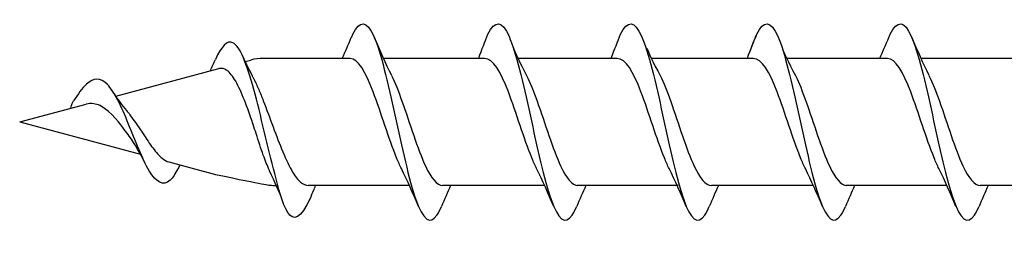
# Model space of a CAD drawing. Units: millimetres. Extents: x 1394 to 1980, y 1142 to 1775.
# Drawn here: x 1580 to 1621, y 1681 to 1691 of the extents above; entities that cross this region are included whole.
import ezdxf

# ---------------------------------------------------------------- set-up
doc = ezdxf.new("R2010")
doc.units = ezdxf.units.MM
doc.layers.add('SuP-Sichtbare-Kanten', color=7, linetype='Continuous', lineweight=25)
doc.layers.add('SuP-Sichtbare-tangentiale-Kanten', color=7, linetype='Continuous', lineweight=25)

msp = doc.modelspace()

# ---------------------------------------------------------------- linework, layer by layer
at = {"layer": 'SuP-Sichtbare-Kanten'}
for p, q in [((1589.26, 1689.005), (1589.497, 1689.069)), ((1590.1, 1689.137), (1590.015, 1689.137)), ((1593.634, 1689.137), (1592.563, 1689.137)), ((1599.234, 1689.137), (1595.022, 1689.137)), ((1604.759, 1689.137), (1600.626, 1689.137)), ((1610.434, 1689.137), (1606.222, 1689.137)), ((1616.034, 1689.137), (1611.826, 1689.137)), ((1621.634, 1689.137), (1617.422, 1689.137)), ((1583.867, 1687.56), (1588.161, 1688.711)), ((1579.862, 1686.487), (1582.629, 1687.228)), ((1579.862, 1686.487), (1584.898, 1685.138)), ((1586.082, 1684.82), (1588.024, 1684.3)), ((1596.102, 1683.837), (1591.889, 1683.837)), ((1601.737, 1683.837), (1597.489, 1683.837)), ((1607.302, 1683.837), (1603.089, 1683.837)), ((1612.902, 1683.837), (1608.689, 1683.837)), ((1618.502, 1683.837), (1614.289, 1683.837)), ((1624.102, 1683.837), (1619.889, 1683.837))]:
    msp.add_line(p, q, dxfattribs=at)
msp.add_arc((1590.015, 1687.137), 2, 90, 105, dxfattribs=at)
msp.add_ellipse((1580.82, 1686.513), major_axis=(0.101, 0.255), ratio=0.219801, start_param=0.0577, end_param=0.161666, dxfattribs=at)
for points, knots in [([(1593.682, 1690.007), (1593.702, 1690.054), (1593.722, 1690.099), (1593.742, 1690.141), (1594.034, 1690.751), (1594.327, 1690.719), (1594.619, 1690.059), (1594.911, 1689.399), (1595.204, 1688.131), (1595.496, 1686.789), (1595.788, 1685.448), (1596.081, 1684.075), (1596.373, 1683.25), (1596.665, 1682.424), (1596.958, 1682.172), (1597.25, 1682.6), (1597.314, 1682.693), (1597.378, 1682.818), (1597.441, 1682.97)], [27.735937, 27.735937, 27.735937, 27.735937, 27.803303, 27.803303, 27.803303, 28.787326, 28.787326, 28.787326, 29.771348, 29.771348, 29.771348, 30.755371, 30.755371, 30.755371, 31.739394, 31.739394, 31.739394, 31.954324, 31.954324, 31.954324, 31.954324]), ([(1599.317, 1690.007), (1599.337, 1690.054), (1599.357, 1690.099), (1599.377, 1690.141), (1599.669, 1690.751), (1599.962, 1690.719), (1600.254, 1690.059), (1600.546, 1689.399), (1600.839, 1688.131), (1601.131, 1686.789), (1601.423, 1685.448), (1601.716, 1684.075), (1602.008, 1683.25), (1602.3, 1682.424), (1602.593, 1682.172), (1602.885, 1682.6), (1602.949, 1682.693), (1603.013, 1682.818), (1603.077, 1682.97)], [27.735937, 27.735937, 27.735937, 27.735937, 27.803303, 27.803303, 27.803303, 28.787326, 28.787326, 28.787326, 29.771348, 29.771348, 29.771348, 30.755371, 30.755371, 30.755371, 31.739394, 31.739394, 31.739394, 31.954324, 31.954324, 31.954324, 31.954324]), ([(1604.842, 1690.007), (1604.862, 1690.054), (1604.882, 1690.099), (1604.902, 1690.141), (1605.195, 1690.751), (1605.487, 1690.719), (1605.779, 1690.059), (1606.072, 1689.399), (1606.364, 1688.131), (1606.656, 1686.789), (1606.949, 1685.448), (1607.241, 1684.075), (1607.533, 1683.25), (1607.826, 1682.424), (1608.118, 1682.172), (1608.41, 1682.6), (1608.474, 1682.693), (1608.538, 1682.818), (1608.602, 1682.97)], [27.735937, 27.735937, 27.735937, 27.735937, 27.803303, 27.803303, 27.803303, 28.787326, 28.787326, 28.787326, 29.771348, 29.771348, 29.771348, 30.755371, 30.755371, 30.755371, 31.739394, 31.739394, 31.739394, 31.954324, 31.954324, 31.954324, 31.954324]), ([(1610.517, 1690.007), (1610.537, 1690.054), (1610.557, 1690.099), (1610.577, 1690.141), (1610.869, 1690.751), (1611.162, 1690.719), (1611.454, 1690.059), (1611.746, 1689.399), (1612.039, 1688.131), (1612.331, 1686.789), (1612.623, 1685.448), (1612.916, 1684.075), (1613.208, 1683.25), (1613.5, 1682.424), (1613.793, 1682.172), (1614.085, 1682.6), (1614.149, 1682.693), (1614.213, 1682.818), (1614.277, 1682.97)], [27.735937, 27.735937, 27.735937, 27.735937, 27.803303, 27.803303, 27.803303, 28.787326, 28.787326, 28.787326, 29.771348, 29.771348, 29.771348, 30.755371, 30.755371, 30.755371, 31.739394, 31.739394, 31.739394, 31.954324, 31.954324, 31.954324, 31.954324]), ([(1616.082, 1690.007), (1616.102, 1690.054), (1616.122, 1690.099), (1616.142, 1690.141), (1616.434, 1690.751), (1616.727, 1690.719), (1617.019, 1690.059), (1617.311, 1689.399), (1617.604, 1688.131), (1617.896, 1686.789), (1618.188, 1685.448), (1618.481, 1684.075), (1618.773, 1683.25), (1619.065, 1682.424), (1619.358, 1682.172), (1619.65, 1682.6), (1619.714, 1682.693), (1619.778, 1682.818), (1619.841, 1682.97)], [27.735937, 27.735937, 27.735937, 27.735937, 27.803303, 27.803303, 27.803303, 28.787326, 28.787326, 28.787326, 29.771348, 29.771348, 29.771348, 30.755371, 30.755371, 30.755371, 31.739394, 31.739394, 31.739394, 31.954324, 31.954324, 31.954324, 31.954324]), ([(1591.988, 1683.358), (1591.141, 1681.428), (1590.78, 1683.243), (1590.49, 1684.332), (1590.199, 1685.42), (1589.909, 1686.784), (1589.618, 1687.847), (1589.328, 1688.909), (1589.037, 1689.642), (1588.746, 1689.79), (1588.505, 1689.912), (1588.263, 1689.633), (1588.021, 1689.093)], [0, 0, 0, 0, 0.978083, 0.978083, 0.978083, 1.956165, 1.956165, 1.956165, 2.934248, 2.934248, 2.934248, 3.748089, 3.748089, 3.748089, 3.748089]), ([(1595.769, 1684.544), (1595.703, 1684.676), (1595.637, 1684.823), (1595.571, 1684.985), (1595.245, 1685.784), (1594.919, 1686.892), (1594.593, 1687.746), (1594.273, 1688.582), (1593.954, 1689.135), (1593.634, 1689.137)], [-30.669981, -30.669981, -30.669981, -30.669981, -30.447752, -30.447752, -30.447752, -29.35029, -29.35029, -29.35029, -28.274334, -28.274334, -28.274334, -28.274334]), ([(1601.404, 1684.544), (1601.338, 1684.676), (1601.272, 1684.823), (1601.206, 1684.985), (1600.88, 1685.784), (1600.554, 1686.892), (1600.228, 1687.746), (1599.908, 1688.582), (1599.589, 1689.135), (1599.234, 1689.137)], [-30.669981, -30.669981, -30.669981, -30.669981, -30.447752, -30.447752, -30.447752, -29.35029, -29.35029, -29.35029, -28.274334, -28.274334, -28.274334, -28.274334]), ([(1606.929, 1684.544), (1606.863, 1684.676), (1606.797, 1684.823), (1606.731, 1684.985), (1606.405, 1685.784), (1606.079, 1686.892), (1605.753, 1687.746), (1605.434, 1688.582), (1605.114, 1689.135), (1604.759, 1689.137)], [-30.669981, -30.669981, -30.669981, -30.669981, -30.447752, -30.447752, -30.447752, -29.35029, -29.35029, -29.35029, -28.274334, -28.274334, -28.274334, -28.274334]), ([(1612.604, 1684.544), (1612.538, 1684.676), (1612.472, 1684.823), (1612.406, 1684.985), (1612.08, 1685.784), (1611.754, 1686.892), (1611.428, 1687.746), (1611.108, 1688.582), (1610.789, 1689.135), (1610.434, 1689.137)], [-30.669981, -30.669981, -30.669981, -30.669981, -30.447752, -30.447752, -30.447752, -29.35029, -29.35029, -29.35029, -28.274334, -28.274334, -28.274334, -28.274334]), ([(1618.169, 1684.544), (1618.103, 1684.676), (1618.037, 1684.823), (1617.971, 1684.985), (1617.645, 1685.784), (1617.319, 1686.892), (1616.993, 1687.746), (1616.673, 1688.582), (1616.354, 1689.135), (1616.034, 1689.137)], [-30.669981, -30.669981, -30.669981, -30.669981, -30.447752, -30.447752, -30.447752, -29.35029, -29.35029, -29.35029, -28.274334, -28.274334, -28.274334, -28.274334]), ([(1589.497, 1686.658), (1589.378, 1687.002), (1589.258, 1687.33), (1589.015, 1687.905), (1588.895, 1688.147), (1588.652, 1688.513), (1588.531, 1688.635), (1588.326, 1688.726), (1588.244, 1688.733), (1588.161, 1688.711)], [0, 0, 0, 0, 0.1103927, 0.1103927, 0.2174981, 0.2174981, 0.3213351, 0.3213351, 0.3890689, 0.3890689, 0.3890689, 0.3890689]), ([(1586.455, 1684.54), (1586.347, 1684.328), (1586.239, 1684.164), (1586.131, 1684.062), (1585.841, 1683.788), (1585.55, 1683.964), (1585.26, 1684.451), (1584.969, 1684.939), (1584.678, 1685.715), (1584.388, 1686.424), (1584.097, 1687.132), (1583.807, 1687.751), (1583.516, 1688.051), (1583.225, 1688.351), (1582.935, 1688.331), (1582.644, 1688.064), (1582.464, 1687.899), (1582.284, 1687.645), (1582.104, 1687.362)], [5.505742, 5.505742, 5.505742, 5.505742, 5.868495, 5.868495, 5.868495, 6.846578, 6.846578, 6.846578, 7.82466, 7.82466, 7.82466, 8.802743, 8.802743, 8.802743, 9.780826, 9.780826, 9.780826, 10.387466, 10.387466, 10.387466, 10.387466]), ([(1589.609, 1688.301), (1589.615, 1688.289), (1589.622, 1688.276), (1589.693, 1688.136), (1589.758, 1687.993), (1589.887, 1687.69), (1589.951, 1687.533), (1590.015, 1687.37)], [0.0340641, 0.0340641, 0.0340641, 0.0340641, 0.039922, 0.039922, 0.0989657, 0.0989657, 0.1544925, 0.1544925, 0.1544925, 0.1544925]), ([(1595.354, 1688.426), (1595.5, 1688.132), (1595.647, 1687.763), (1595.793, 1687.353), (1596.119, 1686.436), (1596.445, 1685.352), (1596.771, 1684.652), (1597.01, 1684.139), (1597.25, 1683.85), (1597.489, 1683.843)], [29.02028, 29.02028, 29.02028, 29.02028, 29.512431, 29.512431, 29.512431, 30.609893, 30.609893, 30.609893, 31.415927, 31.415927, 31.415927, 31.415927]), ([(1600.989, 1688.426), (1601.136, 1688.132), (1601.282, 1687.763), (1601.428, 1687.353), (1601.754, 1686.436), (1602.08, 1685.352), (1602.406, 1684.652), (1602.646, 1684.139), (1602.885, 1683.85), (1603.125, 1683.843)], [29.02028, 29.02028, 29.02028, 29.02028, 29.512431, 29.512431, 29.512431, 30.609893, 30.609893, 30.609893, 31.415927, 31.415927, 31.415927, 31.415927]), ([(1606.554, 1688.42), (1606.7, 1688.126), (1606.847, 1687.758), (1606.993, 1687.347), (1607.319, 1686.43), (1607.645, 1685.346), (1607.971, 1684.646), (1608.21, 1684.133), (1608.45, 1683.844), (1608.689, 1683.837)], [29.02028, 29.02028, 29.02028, 29.02028, 29.512431, 29.512431, 29.512431, 30.609893, 30.609893, 30.609893, 31.415927, 31.415927, 31.415927, 31.415927]), ([(1612.189, 1688.426), (1612.336, 1688.132), (1612.482, 1687.763), (1612.628, 1687.353), (1612.954, 1686.436), (1613.28, 1685.352), (1613.606, 1684.652), (1613.846, 1684.139), (1614.085, 1683.85), (1614.325, 1683.843)], [29.02028, 29.02028, 29.02028, 29.02028, 29.512431, 29.512431, 29.512431, 30.609893, 30.609893, 30.609893, 31.415927, 31.415927, 31.415927, 31.415927]), ([(1617.754, 1688.426), (1617.9, 1688.132), (1618.047, 1687.763), (1618.193, 1687.353), (1618.519, 1686.436), (1618.845, 1685.352), (1619.171, 1684.652), (1619.41, 1684.139), (1619.65, 1683.85), (1619.889, 1683.843)], [29.02028, 29.02028, 29.02028, 29.02028, 29.512431, 29.512431, 29.512431, 30.609893, 30.609893, 30.609893, 31.415927, 31.415927, 31.415927, 31.415927]), ([(1590.015, 1687.37), (1590.151, 1687.023), (1590.286, 1686.654), (1590.559, 1685.92), (1590.693, 1685.562), (1590.966, 1684.913), (1591.101, 1684.628), (1591.346, 1684.22), (1591.454, 1684.078), (1591.672, 1683.886), (1591.78, 1683.837), (1591.889, 1683.837)], [0, 0, 0, 0, 0.1177644, 0.1177644, 0.2355287, 0.2355287, 0.3532931, 0.3532931, 0.4474115, 0.4474115, 0.54153, 0.54153, 0.54153, 0.54153]), ([(1583.203, 1687.173), (1583.12, 1687.21), (1583.035, 1687.234), (1582.843, 1687.258), (1582.737, 1687.252), (1582.629, 1687.228)], [1.41965889, 1.41965889, 1.41965889, 1.41965889, 1.45682878, 1.45682878, 1.50134351, 1.50134351, 1.50134351, 1.50134351]), ([(1584.428, 1685.893), (1584.359, 1685.984), (1584.29, 1686.078), (1584.085, 1686.353), (1583.713, 1686.897), (1583.203, 1687.173), (1583.203, 1687.173), (1583.203, 1687.173)], [1.2220073, 1.2220073, 1.2220073, 1.2220073, 1.258098, 1.258098, 1.3264101, 1.3264101, 1.327815, 1.327815, 1.327815, 1.327815]), ([(1584.457, 1686.788), (1584.828, 1686.267), (1584.919, 1686.126), (1585.147, 1685.776), (1585.279, 1685.576), (1585.544, 1685.222), (1585.674, 1685.075), (1585.898, 1684.896), (1585.991, 1684.845), (1586.082, 1684.82)], [0.3856193, 0.3856193, 0.3856193, 0.3856193, 0.4357999, 0.4357999, 0.5119799, 0.5119799, 0.5908572, 0.5908572, 0.6491301, 0.6491301, 0.6491301, 0.6491301]), ([(1590.015, 1685.105), (1589.917, 1685.381), (1589.818, 1685.688), (1589.674, 1686.13), (1589.633, 1686.255), (1589.561, 1686.473), (1589.529, 1686.566), (1589.497, 1686.658)], [0, 0, 0, 0, 0.1012888, 0.1012888, 0.1407576, 0.1407576, 0.1703622, 0.1703622, 0.1703622, 0.1703622]), ([(1590.278, 1684.449), (1590.273, 1684.461), (1590.267, 1684.473), (1590.179, 1684.664), (1590.097, 1684.873), (1590.015, 1685.105)], [0.19247278, 0.19247278, 0.19247278, 0.19247278, 0.19835258, 0.19835258, 0.28368683, 0.28368683, 0.28368683, 0.28368683])]:
    msp.add_open_spline(points, degree=3, knots=knots, dxfattribs=at)
for points in [[(1593.302, 1689.137), (1593.432, 1689.424), (1593.558, 1689.715), (1593.682, 1690.007)], [(1594.641, 1690.007), (1594.868, 1689.472), (1595.103, 1688.94), (1595.354, 1688.433)], [(1599.317, 1690.007), (1599.266, 1689.881), (1599.101, 1689.478), (1598.977, 1689.137)], [(1604.842, 1690.007), (1604.791, 1689.881), (1604.626, 1689.478), (1604.502, 1689.137)], [(1610.557, 1690.099), (1610.466, 1689.881), (1610.301, 1689.478), (1610.177, 1689.137)], [(1610.517, 1690.007), (1610.466, 1689.881), (1610.301, 1689.478), (1610.177, 1689.137)], [(1615.702, 1689.137), (1615.832, 1689.424), (1615.958, 1689.715), (1616.082, 1690.007)], [(1617.041, 1690.007), (1617.268, 1689.472), (1617.503, 1688.94), (1617.754, 1688.433)], [(1600.437, 1689.572), (1600.468, 1689.472), (1600.703, 1688.94), (1600.989, 1688.426)], [(1606.002, 1689.566), (1606.033, 1689.466), (1606.268, 1688.934), (1606.554, 1688.42)], [(1611.637, 1689.572), (1611.668, 1689.472), (1611.903, 1688.94), (1612.189, 1688.426)], [(1587.803, 1688.615), (1587.877, 1688.773), (1587.95, 1688.934), (1588.021, 1689.095)], [(1589.148, 1689.245), (1589.296, 1688.923), (1589.449, 1688.606), (1589.609, 1688.301)], [(1592.563, 1689.137), (1590.274, 1689.134), (1590.187, 1689.137), (1590.1, 1689.137)], [(1581.99, 1687.057), (1582.029, 1687.247), (1582.066, 1687.304), (1582.104, 1687.363)], [(1583.793, 1687.68), (1583.954, 1687.415), (1584.125, 1687.168), (1584.306, 1686.968)], [(1584.306, 1686.968), (1584.357, 1686.912), (1584.407, 1686.851), (1584.457, 1686.788)], [(1585.093, 1684.76), (1584.889, 1685.17), (1584.669, 1685.571), (1584.428, 1685.893)], [(1586.539, 1684.698), (1586.511, 1684.644), (1586.482, 1684.59), (1586.455, 1684.535)], [(1590.731, 1683.436), (1590.708, 1683.497), (1590.5, 1683.981), (1590.278, 1684.449)], [(1596.482, 1682.967), (1596.255, 1683.502), (1596.02, 1684.034), (1595.769, 1684.541)], [(1602.117, 1682.967), (1601.89, 1683.502), (1601.655, 1684.034), (1601.404, 1684.541)], [(1607.642, 1682.967), (1607.415, 1683.502), (1607.181, 1684.034), (1606.929, 1684.541)], [(1613.317, 1682.967), (1613.09, 1683.502), (1612.855, 1684.034), (1612.604, 1684.541)], [(1618.882, 1682.967), (1618.655, 1683.502), (1618.42, 1684.034), (1618.169, 1684.541)], [(1588.024, 1684.3), (1590.13, 1683.861), (1590.246, 1683.852), (1590.362, 1683.846)], [(1590.362, 1683.846), (1590.427, 1683.842), (1590.492, 1683.84), (1590.557, 1683.838)], [(1597.822, 1683.837), (1597.692, 1683.55), (1597.565, 1683.259), (1597.441, 1682.967)], [(1603.457, 1683.837), (1603.327, 1683.55), (1603.201, 1683.259), (1603.077, 1682.967)], [(1608.982, 1683.837), (1608.852, 1683.55), (1608.726, 1683.259), (1608.602, 1682.967)], [(1614.657, 1683.837), (1614.527, 1683.55), (1614.401, 1683.259), (1614.277, 1682.967)], [(1620.222, 1683.837), (1620.092, 1683.55), (1619.965, 1683.259), (1619.841, 1682.967)], [(1592.095, 1683.614), (1592.059, 1683.529), (1592.024, 1683.444), (1591.988, 1683.358)]]:
    msp.add_open_spline(points, degree=3, dxfattribs=at)
at = {"layer": 'SuP-Sichtbare-tangentiale-Kanten'}
msp.add_open_spline([(1592.107, 1683.619), (1592.138, 1683.693), (1592.167, 1683.766), (1592.195, 1683.837)], degree=3, dxfattribs=at)

doc.saveas('drawing.dxf')
